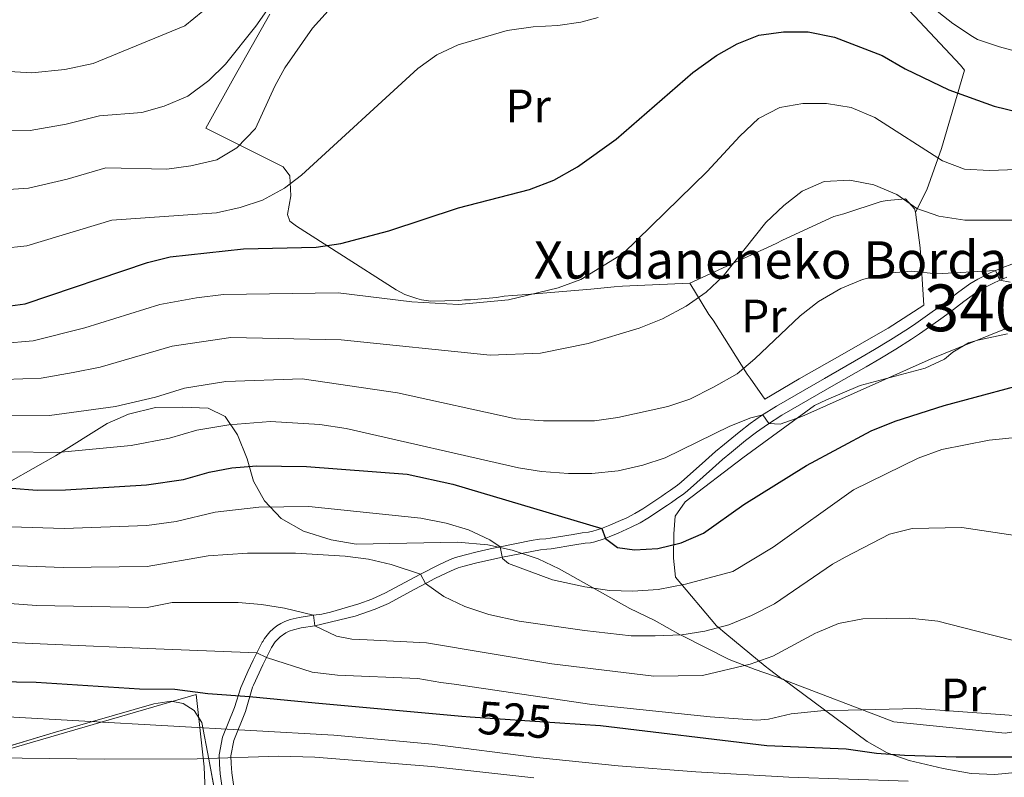
# Model space of a CAD drawing. Extents: x 600021 to 606868, y 775643 to 780376.
# Drawn here: x 600894 to 601105, y 777940 to 778103 of the extents above; entities that cross this region are included whole.
import ezdxf
from ezdxf.enums import TextEntityAlignment as Align

# ---------------------------------------------------------------- set-up
doc = ezdxf.new("R2010")
doc.units = 0
doc.header["$MEASUREMENT"] = 0
for name, pattern in [('DGN Style 2', [84.61199, 50.767194, -33.844796]), ('DGN Style 3', [118.45678600000001, 84.61199, -33.844796]), ('DGN Style 5', [59.228393000000004, 25.383597, -33.844796])]:
    doc.linetypes.add(name, pattern=pattern)
for name, color, linetype in [('Nivel 20', 7, 'Continuous'), ('Nivel 21', 7, 'Continuous'), ('Nivel 22', 7, 'Continuous'), ('Nivel 35', 7, 'Continuous'), ('Nivel 37', 7, 'Continuous'), ('Nivel 4', 7, 'Continuous'), ('Nivel 41', 7, 'Continuous'), ('Nivel 44', 7, 'Continuous'), ('Nivel 48', 7, 'Continuous'), ('Nivel 5', 7, 'Continuous'), ('Nivel 57', 7, 'Continuous'), ('Nivel 59', 7, 'Continuous')]:
    doc.layers.add(name, color=color, linetype=linetype)
doc.styles.add('Style-arial', font='arial.shx', dxfattribs={"bigfont": 'arialbig.shx'})
doc.styles.add('Style-ariali', font='ariali.shx', dxfattribs={"bigfont": 'arialibig.shx'})
doc.styles.add('Style-arialn', font='arialn.shx', dxfattribs={"bigfont": 'arialnbig.shx'})

msp = doc.modelspace()

# ---------------------------------------------------------------- linework, layer by layer
at = {"layer": 'Nivel 20', "color": 7, "linetype": 'DGN Style 2', "lineweight": 0}
for points in [[(601085.956, 778061.5179999999, 564.847), (601088.392, 778066.2749999999, 567.317), (601091.558, 778075.0989999999, 571.772), (601096.4890000001, 778091.9070000001, 577.199), (601095.6570000001, 778093.0050000001, 577.199), (601082.5149999999, 778107.0220000001, 577.2810000000001), (601074.8400000001, 778116.085, 578.982), (601073.254, 778121.9780000001, 581.7760000000001), (601075.592, 778129.1640000001, 586.029), (601075.9780000001, 778130.1340000001, 586.798), (601078.7820000001, 778136.773, 589.552), (601075.4439999999, 778139.696, 589.552)], [(600947.652, 778103.862, 588.2620000000001), (600939.973, 778090.29, 588.2620000000001), (600933.96, 778079.486, 587.573), (600934.574, 778079.1939999999, 587.573), (600950.5320000001, 778071.2080000001, 580.85), (600951.9880000001, 778069.3130000001, 580.121), (600952.176, 778064.962, 579.068), (600951.4450000001, 778060.9979999999, 578.015), (600951.979, 778059.5900000001, 577.367), (600953.419, 778058.5050000001, 577.205), (600962.6510000001, 778052.6130000001, 574.208), (600974.756, 778044.854, 570.644), (600976.598, 778043.878, 570.563), (600979.1470000001, 778043.017, 570.563), (600980.166, 778042.7339999999, 570.563), (600981.182, 778042.5519999999, 570.563), (600982.1969999999, 778042.4709999999, 570.563), (600988.169, 778042.5900000001, 570.563), (600989.382, 778042.7150000001, 570.644), (600990.6980000001, 778042.7420000001, 570.644), (600996.2579999999, 778043.2579999999, 570.563), (600997.8740000001, 778043.4920000001, 570.563), (600999.6939999999, 778043.6300000001, 570.563), (601000.7039999999, 778043.7509999999, 570.482), (601001.717, 778043.7720000001, 570.482), (601002.727, 778043.8929999999, 570.482), (601016.479, 778044.9780000001, 569.753), (601021.4310000001, 778045.4820000001, 569.672), (601023.2509999999, 778045.619, 569.672), (601037.648, 778046.2749999999, 566.953)], [(601037.648, 778046.2749999999, 566.953), (601056.163, 778054.797, 564.4830000000001), (601057.466, 778055.4809999999, 564.442), (601068.5050000001, 778060.5630000001, 564.4830000000001), (601070.6200000001, 778061.162, 564.4830000000001), (601078.619, 778063.7520000001, 564.766), (601079.9299999999, 778064.031, 564.807), (601083.8230000001, 778064.362, 565.009), (601085.79, 778062.2239999999, 565.0500000000001), (601085.956, 778061.5179999999, 564.847)], [(601085.956, 778061.5179999999, 564.847), (601086.969, 778053.892, 562.296), (601087.771, 778041.604, 558.61), (601080.1229999999, 778036.6400000001, 556.625), (601078.47, 778035.747, 556.666), (601070.811, 778031.29, 556.463), (601061.047, 778025.7779999999, 556.3820000000001), (601053.7409999999, 778021.429, 556.463), (601050.561, 778025.9739999999, 558.974), (601049.936, 778026.8219999999, 559.339), (601042.6170000001, 778038.3729999999, 564.442), (601041.7320000001, 778039.571, 564.888), (601037.648, 778046.2749999999, 566.953)], [(601045.6070000001, 777971.067, 539.732), (601043.392, 777972.8999999999, 540.94), (601034.575, 777983.358, 547.339), (601034.1399999999, 777987.3999999999, 548.878), (601034.1869999999, 777992.6170000001, 550.336), (601034.517, 777996.4210000001, 552.402), (601036.632, 777999.5020000001, 553.374), (601049.004, 778008.8630000001, 554.67), (601064.375, 778020.108, 555.237), (601066.9340000001, 778021.3230000001, 555.237), (601074.1640000001, 778024.405, 555.318), (601088.065, 778028.1259999999, 555.804), (601092.1799999999, 778030.031, 555.885), (601093.973, 778031.5349999999, 556.533), (601097.3759999999, 778033.527, 556.736), (601099.3389999999, 778034.1229999999, 556.736), (601105.73, 778035.4310000001, 556.736)], [(601136.3, 777972.4199999999, 535.999), (601134.5590000001, 777971.8840000001, 535.999), (601126.908, 777969.605, 535.675), (601119.2239999999, 777963.881, 533.812), (601118.3160000001, 777962.419, 533.3770000000001), (601115.413, 777951.5719999999, 530.972), (601105.179, 777949.9480000001, 530.972), (601081.3360000001, 777952.396, 530.972), (601057.4580000001, 777961.496, 533.335), (601054.717, 777963.6070000001, 534.46), (601053.7919999999, 777964.297, 535.27), (601045.6070000001, 777971.067, 539.732)], [(600912.8430000001, 777896.274, 488.577), (600884.034, 777897.4510000001, 487.375), (600845.2209999999, 777879.541, 480.964), (600830.538, 777878.159, 481.765), (600821.5390000001, 777906.9199999999, 488.777), (600823.77, 777921.0460000001, 496.791), (600834.2749999999, 777938.1640000001, 505.807), (600852.497, 777937.348, 510.615), (600886.926, 777945.1429999999, 516.425), (600931.902, 777958.25, 527.244), (600933.631, 777942.7380000001, 515.023), (600934.3670000001, 777926.0830000001, 500.998), (600937.1170000001, 777915.658, 493.786), (600928.2239999999, 777906.1950000001, 490.179), (600912.8430000001, 777896.274, 488.577)]]:
    msp.add_polyline3d(points, dxfattribs=at)
at = {"layer": 'Nivel 21', "color": 7, "linetype": 'DGN Style 3', "lineweight": 0}
for points in [[(600946.1699999999, 777969.585, 531.242), (600946.531, 777970.1840000001, 531.538), (600947.084, 777970.939, 531.916), (600947.713, 777971.6510000001, 532.28), (600948.4140000001, 777972.31, 532.626), (600949.183, 777972.906, 532.95), (600950.0160000001, 777973.4269999999, 533.249), (600950.908, 777973.8640000001, 533.519), (600952.0719999999, 777974.284, 533.823), (600953.979, 777974.746, 534.299), (600957.004, 777975.1869999999, 534.999), (600958.7949999999, 777975.449, 535.415), (600960.6910000001, 777975.855, 535.835), (600966.76, 777977.662, 537.144), (600969.5360000001, 777978.6410000001, 537.744), (600972.4580000001, 777979.963, 538.388), (600977.659, 777982.7890000001, 539.446), (600979.946, 777983.9890000001, 539.999), (600983.736, 777985.9170000001, 541.231), (600986.315, 777987.1130000001, 542.195), (600987.4439999999, 777987.544, 542.634), (600989.3060000001, 777988.058, 543.258), (600992.125, 777988.7760000001, 543.992), (600994.878, 777989.412, 544.597), (600997.0360000001, 777989.858, 544.999), (601003.6910000001, 777991.1840000001, 546.694), (601005.4199999999, 777991.496, 547.1080000000001), (601006.7849999999, 777991.574, 547.391), (601007.7620000001, 777991.7080000001, 547.568), (601012.6499999999, 777992.5, 548.2090000000001), (601014.6030000001, 777992.8049999999, 548.54), (601015.973, 777992.973, 549.133), (601016.8840000001, 777993.1740000001, 549.429), (601018.716, 777993.7509999999, 549.9780000000001), (601020.548, 777994.483, 550.446), (601022.314, 777995.2520000001, 550.798), (601024.1240000001, 777996.075, 551.075), (601025.8840000001, 777996.9739999999, 551.349), (601027.5959999999, 777998.0109999999, 551.73), (601031.6200000001, 778000.685, 553.115), (601032.422, 778001.233, 553.34), (601033.517, 778001.9820000001, 553.548), (601035.0149999999, 778003.0249999999, 553.629), (601035.79, 778003.6710000001, 553.707), (601041.0009999999, 778008.2960000001, 554.375), (601043.176, 778010.226, 554.5600000000001), (601045.087, 778011.8570000001, 554.587), (601048.192, 778014.392, 554.74), (601050.5760000001, 778016.217, 554.871), (601053.0220000001, 778017.95, 554.991), (601056.1980000001, 778019.9550000001, 555.087), (601066.4739999999, 778025.908, 555.315), (601074.2890000001, 778030.361, 555.636), (601077.2050000001, 778032.0700000001, 555.857), (601080.6030000001, 778034.149, 556.302), (601083.925, 778036.257, 556.869), (601085.5630000001, 778037.3389999999, 557.23), (601089.5889999999, 778040.1410000001, 558.249), (601091.8090000001, 778041.7550000001, 558.629), (601094.95, 778044.2039999999, 559.101), (601097.6240000001, 778046.1329999999, 559.434), (601099.3230000001, 778047.1570000001, 559.621), (601101.9920000001, 778048.5109999999, 559.892), (601104.7220000001, 778049.686, 560.149), (601106.5959999999, 778050.3970000001, 560.321)], [(600946.1699999999, 777969.585, 531.242), (600946.058, 777969.398, 531.15), (600944.9280000001, 777967.149, 529.999), (600944.1410000001, 777965.5830000001, 529.199), (600943.004, 777963.1359999999, 527.86), (600941.7320000001, 777960.337, 526.235), (600941.4750000001, 777959.7380000001, 525.865), (600940.1140000001, 777955.4199999999, 522.279), (600937.568, 777949.091, 518.272), (600936.854, 777945.308, 514.74), (600936.8929999999, 777943.3400000001, 513.063), (600937.06, 777941.2080000001, 511.712), (600937.939, 777934.946, 508.054), (600940.014, 777927.449, 501.643), (600940.3570000001, 777922.4480000001, 496.32), (600940.1270000001, 777918.9380000001, 492.927), (600939.7590000001, 777917.223, 491.361), (600938.9809999999, 777915.453, 490.023), (600937.794, 777913.6529999999, 489.169), (600936.345, 777911.8330000001, 488.703), (600929.3300000001, 777905.0819999999, 487.902), (600923.3910000001, 777899.7180000001, 486.079), (600919.652, 777894.021, 482.81)]]:
    msp.add_polyline3d(points, dxfattribs=at)
at = {"layer": 'Nivel 21', "color": 7, "linetype": 'Continuous', "lineweight": 0}
for points in [[(601105.574, 778047.578, 560.149), (601102.956, 778046.4510000001, 559.892), (601100.425, 778045.1670000001, 559.621), (601098.8770000001, 778044.2339999999, 559.434), (601096.314, 778042.385, 559.101), (601093.176, 778039.9380000001, 558.629), (601090.906, 778038.288, 558.249), (601086.838, 778035.4569999999, 557.23), (601085.148, 778034.3400000001, 556.866), (601081.763, 778032.193, 556.295), (601078.372, 778030.119, 555.857), (601075.4210000001, 778028.389, 555.635), (601068.473, 778024.432, 555.339), (601057.3740000001, 778018.0090000001, 555.087), (601054.2860000001, 778016.06, 554.991), (601051.9240000001, 778014.3859999999, 554.871), (601049.601, 778012.608, 554.74), (601046.5430000001, 778010.111, 554.587), (601044.6680000001, 778008.5109999999, 554.5600000000001), (601042.5090000001, 778006.595, 554.375), (601037.163, 778001.8500000001, 553.695), (601036.3940000001, 778001.2150000001, 553.629), (601034.808, 778000.111, 553.548), (601033.7039999999, 777999.3559999999, 553.34), (601032.8899999999, 777998.7990000001, 553.115), (601028.6799999999, 777996.004, 551.693), (601026.9909999999, 777994.987, 551.349), (601025.111, 777994.027, 551.075), (601022.325, 777992.774, 550.636), (601020.3870000001, 777991.9580000001, 550.21), (601019.3189999999, 777991.548, 549.933), (601017.2960000001, 777990.9269999999, 549.3820000000001), (601016.3489999999, 777990.7280000001, 549.133), (601015.2069999999, 777990.595, 548.606), (601013.007, 777990.2550000001, 548.2090000000001), (601007.9820000001, 777989.44, 547.551), (601007.004, 777989.3090000001, 547.391), (601005.6869999999, 777989.2339999999, 547.1080000000001), (600997.4990000001, 777987.6329999999, 545.0020000000001), (600994.561, 777987.014, 544.424), (600991.7590000001, 777986.342, 543.771), (600989.047, 777985.6370000001, 542.9830000000001), (600988.0560000001, 777985.3500000001, 542.592), (600987.199, 777985.017, 542.195), (600985.5830000001, 777984.284, 541.55), (600983.06, 777983.034, 540.6320000000001), (600981.325, 777982.145, 540.08), (600978.729, 777980.783, 539.446), (600973.0800000001, 777977.723, 538.304), (600970.2409999999, 777976.473, 537.714), (600965.96, 777975.0190000001, 536.828), (600957.3530000001, 777972.9269999999, 535.028), (600954.4110000001, 777972.5120000001, 534.299), (600952.727, 777972.1030000001, 533.823), (600951.7960000001, 777971.7679999999, 533.519), (600951.121, 777971.4369999999, 533.249), (600949.8910000001, 777970.5789999999, 532.626), (600948.967, 777969.6259999999, 531.992)], [(600948.967, 777969.6259999999, 531.992), (600948.8559999999, 777969.5120000001, 531.916), (600948.05, 777968.3, 531.15), (600946.9510000001, 777966.1140000001, 529.999), (600946.1869999999, 777964.5930000001, 529.199), (600944.166, 777960.2180000001, 526.715), (600943.973, 777959.7749999999, 526.443), (600942.4610000001, 777954.5549999999, 522.279), (600939.979, 777948.3859999999, 518.272), (600939.3589999999, 777945.0989999999, 514.74), (600939.392, 777943.463, 513.063), (600939.547, 777941.479, 511.712), (600940.392, 777935.4550000001, 508.054), (600942.4909999999, 777927.872, 501.643), (600942.538, 777927.1699999999, 497.161)]]:
    msp.add_polyline3d(points, dxfattribs=at)
at = {"layer": 'Nivel 22', "color": 30, "linetype": 'DGN Style 5', "lineweight": 30, "elevation": 525, "flags": 128}
msp.add_lwpolyline([(600990.6159999999, 777953.4480000001), (601009.7860000001, 777952.152)], dxfattribs=at)
at = {"layer": 'Nivel 35', "color": 92, "linetype": 'DGN Style 3', "lineweight": 0}
for points in [[(600892.21, 778003.892, 568.881), (600901.756, 778009.3389999999, 570.199), (600912.8360000001, 778016.2139999999, 570.231), (600917.381, 778018.2779999999, 570.231), (600923.19, 778019.646, 570.231), (600928.969, 778019.7760000001, 570.231), (600934.483, 778019.5619999999, 568.287), (600938.091, 778017.726, 565.306), (600940.754, 778013.854, 563.1030000000001), (600942.801, 778008.71, 560.835), (600944.1939999999, 778003.8759999999, 558.567), (600946.534, 777999.6710000001, 557.775), (600950.0889999999, 777995.926, 557.322), (600954.899, 777993.193, 556.7570000000001), (600960.8430000001, 777991.3559999999, 556.033), (600966.1640000001, 777990.419, 555.1), (600987.881, 777990.8130000001, 553.707), (600994.3729999999, 777990.2949999999, 553.707), (600999.5819999999, 777989.102, 553.707), (601005.128, 777987.2679999999, 554.0310000000001), (601009.645, 777985.1240000001, 554.035), (601024.7849999999, 777976.642, 553.059), (601030.02, 777974.1540000001, 552.735), (601035.592, 777971.024, 552.4110000000001), (601035.7949999999, 777970.9210000001, 552.386)], [(601035.7949999999, 777970.9210000001, 552.386), (601046.068, 777965.7239999999, 551.115), (601051.6200000001, 777963.567, 550.143), (601057.635, 777961.4990000001, 548.568), (601075.6200000001, 777948.1910000001, 546.764), (601079.9099999999, 777945.7520000001, 546.015), (601084.611, 777944.125, 544.922), (601091.9070000001, 777942.412, 543.785), (601097.906, 777941.3260000001, 543.759), (601103.017, 777941.091, 543.759), (601108.105, 777941.574, 543.759)], [(600937.6599999999, 777921.9450000001, 511.781), (600937.4780000001, 777926.7720000001, 513.0840000000001), (600936.9169999999, 777932.138, 513.9350000000001), (600934.5959999999, 777944.3829999999, 515.047), (600933.084, 777952.202, 516.219), (600931.44, 777954.791, 516.625), (600929.091, 777956.321, 516.886), (600926.5800000001, 777956.79, 517.081), (600922.817, 777956.227, 517.226), (600901.244, 777950.0079999999, 517.242), (600872.5220000001, 777941.3459999999, 517.836), (600866.3330000001, 777939.676, 517.725), (600863.929, 777939.439, 517.476)]]:
    msp.add_polyline3d(points, dxfattribs=at)
at = {"layer": 'Nivel 4', "color": 30, "linetype": 'Continuous', "lineweight": 30, "flags": 128}
for points, elevation in [([(600889.821, 778041.1510000001), (600895.2820000001, 778041.8929999999), (600921.493, 778050.7280000001), (600926.341, 778051.95), (600942.0619999999, 778053.649), (600957.619, 778054.038), (600962.8929999999, 778054.7960000001), (600973.206, 778057.487), (600988.115, 778062.392), (601003.2990000001, 778066.3870000001), (601008.487, 778068.331), (601013.608, 778071.202), (601021.8459999999, 778077.118), (601038.3189999999, 778091.368), (601043.352, 778095.048), (601047.7579999999, 778097.5660000001), (601052.4199999999, 778099.3670000001), (601057.7010000001, 778100.104), (601062.997, 778100.0789999999), (601068.6340000001, 778098.9550000001), (601078.8389999999, 778095.027), (601083.757, 778092.2080000001), (601093.1640000001, 778087.6969999999), (601102.818, 778084.227), (601108.385, 778082.835)], 575), ([(600892.3589999999, 778002.4180000001), (600897.828, 778001.976), (600903.922, 778002.06), (600921.26, 778003.148), (600929.1769999999, 778004.2779999999), (600934.655, 778005.845), (600939.5760000001, 778006.727), (600944.804, 778007.186), (600955.533, 778007.0719999999), (600977.118, 778005.3970000001), (600986.8770000001, 778003.244), (601018.8019999999, 777993.7849999999), (601019.577, 777991.6470000001), (601022.128, 777989.672), (601025.783, 777989.1780000001), (601030.7720000001, 777989.4950000001), (601035.8230000001, 777990.686), (601040.612, 777992.7960000001), (601049.247, 777998.882), (601062.658, 778007.223), (601076.5, 778014.693), (601081.6059999999, 778016.7550000001), (601092.1300000001, 778020.101), (601113.9280000001, 778025.9380000001)], 550), ([(600851.7890000001, 777968.1780000001), (600854.189, 777966.8019999999), (600858.7450000001, 777964.621), (600863.45, 777962.9310000001), (600876.5220000001, 777961.226), (600897.6200000001, 777960.8630000001), (600919.753, 777959.408), (600927.3160000001, 777959.3659999999), (600934.379, 777958.4739999999), (600943.3600000001, 777957.794), (600957.4010000001, 777956.416), (600988.7849999999, 777953.5719999999), (600990.6159999999, 777953.4480000001)], 525), ([(601009.7860000001, 777952.152), (601018.5109999999, 777951.5619999999), (601054.1100000001, 777947.298), (601071.1259999999, 777946.6240000001), (601077.6680000001, 777945.6370000001), (601083.6270000001, 777945.2660000001), (601094.69, 777944.8759999999), (601108.533, 777944.8559999999), (601226.2860000001, 777945.4140000001), (601240.6699999999, 777945.2280000001), (601243.287, 777945.156), (601248.3430000001, 777944.1939999999), (601250.558, 777942.743), (601250.7339999999, 777941.308), (601249.983, 777939.4480000001)], 525)]:
    msp.add_lwpolyline(points, dxfattribs=dict(at, elevation=elevation))
at = {"layer": 'Nivel 5', "color": 30, "linetype": 'Continuous', "lineweight": 0, "flags": 128}
for points, elevation in [([(600888.8829999999, 778078.926), (600896.338, 778078.9850000001), (600904.041, 778080.314), (600911.1840000001, 778082.1410000001), (600920.244, 778082.807), (600925.0530000001, 778084.163), (600930.139, 778086.327), (600934.6100000001, 778089.6570000001), (600938.173, 778093.1640000001), (600944.6599999999, 778101.29), (600961.6799999999, 778125.577)], 590), ([(600904.28, 778068.571), (600912.52, 778070.962), (600925.625, 778070.7339999999), (600930.7660000001, 778071.392), (600936.304, 778072.733), (600940.612, 778075.2509999999), (600944.5970000001, 778079.3800000001), (600948.7860000001, 778088.4950000001), (600950.8999999999, 778092.388), (600956.8060000001, 778100.9310000001), (600967.5860000001, 778112.8940000001)], 585), ([(601082.2409999999, 778111.1880000001), (601094.0079999999, 778101.9110000001), (601098.176, 778099.1130000001), (601099.2660000001, 778098.4839999999), (601104.0090000001, 778096.9040000001), (601109.463, 778095.388)], 580), ([(600889.3430000001, 778091.7760000001), (600896.69, 778091.3489999999), (600903.8019999999, 778092.0560000001), (600909.848, 778093.3200000001), (600929.4550000001, 778101.408), (600933.338, 778104.5549999999)], 595), ([(601014.2990000001, 778102.2080000001), (601017.99, 778103.1810000001)], 580), ([(600890.244, 778053.733), (600895.6340000001, 778054.257), (600913.8559999999, 778059.783), (600936.2280000001, 778061.3500000001), (600941.3470000001, 778062.5190000001), (600946.088, 778064.0959999999), (600950.8400000001, 778066.6300000001), (600954.497, 778069.425), (600979.3999999999, 778092.283), (600983.473, 778095.2), (600988.0490000001, 778097.317), (600998.52, 778100.396), (601004.095, 778101.202), (601009.355, 778101.469), (601014.2990000001, 778102.2080000001)], 580), ([(600890.328, 778033.4040000001), (600897.01, 778033.926), (600908.058, 778036.699), (600924.125, 778041.7509999999), (600931.98, 778043.158), (600937.794, 778043.8389999999), (600962.3090000001, 778044.26), (600978.091, 778042.2930000001), (600988.122, 778041.76), (600998.774, 778042.747), (601009.467, 778045.2690000001), (601014.2919999999, 778047.067), (601023.337, 778052.6159999999), (601041.3459999999, 778070.183), (601048.325, 778077.7760000001), (601052.3319999999, 778081.53), (601056.9029999999, 778083.8900000001), (601061.821, 778084.794), (601066.908, 778084.7749999999), (601072.175, 778083.875), (601077.2990000001, 778081.7450000001), (601091.8060000001, 778072.5150000001), (601096.4820000001, 778070.727), (601101.861, 778070.446), (601107.642, 778070.6429999999)], 570), ([(600890.6669999999, 778066.3160000001), (600895.986, 778066.621), (600904.28, 778068.571)], 585), ([(600890.8360000001, 778025.6570000001), (600898.7380000001, 778025.959), (600905.5719999999, 778027.1680000001), (600911.358, 778028.311), (600926.757, 778032.774), (600939.3049999999, 778034.6540000001), (600962.9720000001, 778034.1540000001), (600994.878, 778030.902), (601005.646, 778031.2790000001), (601015.8940000001, 778033.3470000001), (601026.7660000001, 778036.642), (601031.8289999999, 778038.6880000001), (601036.8800000001, 778041.381), (601041.1140000001, 778044.3829999999), (601044.78, 778047.7820000001), (601053.9410000001, 778059.3030000001), (601057.757, 778062.9439999999), (601061.696, 778066.017), (601066.435, 778068.048), (601071.889, 778068.3670000001), (601077.044, 778067.321), (601081.979, 778065.31), (601086.2890000001, 778062.298), (601091.0160000001, 778060.672), (601096.5290000001, 778059.76), (601106.7150000001, 778059.7650000001)], 565), ([(600891.3430000001, 778017.9110000001), (600900.466, 778017.993), (600914.659, 778019.923), (600923.199, 778021.879), (600929.3899999999, 778023.798), (600938.2579999999, 778025.2450000001), (600954.612, 778025.814), (600975.0549999999, 778022.835), (601000.345, 778017.257), (601006.3200000001, 778016.8), (601017.257, 778016.8559999999), (601022.206, 778017.5619999999), (601032.913, 778019.923), (601037.673, 778021.452), (601042.75, 778024.021), (601047.763, 778026.8630000001), (601051.5930000001, 778030.094), (601061.2890000001, 778039.2860000001), (601065.2309999999, 778042.3589999999), (601070.003, 778045.131), (601074.663, 778047.088), (601080.146, 778048.413), (601085.128, 778048.8389999999), (601090.5190000001, 778048.2960000001), (601103.139, 778049.004)], 560), ([(601103.139, 778049.004), (601104.0560000001, 778046.9240000001), (601106.2520000001, 778046.4809999999)], 560), ([(600891.851, 778010.1640000001), (600902.1939999999, 778010.0260000001), (600917.959, 778011.5349999999), (600926.1880000001, 778013.078), (600932.0220000001, 778014.821), (600938.9169999999, 778015.986), (600947.815, 778016.649), (600958.3600000001, 778016.05), (600964.048, 778015.1910000001), (601000.9180000001, 778006.7720000001), (601005.8559999999, 778005.993), (601011.638, 778005.527), (601016.638, 778005.5260000001), (601022.2749999999, 778006.1270000001), (601027.5630000001, 778007.3030000001), (601032.375, 778008.8740000001), (601046.244, 778015.685), (601050.7150000001, 778017.462), (601053.3189999999, 778018.1370000001), (601054.575, 778016.2420000001), (601057.007, 778016.128), (601061.6740000001, 778017.7609999999), (601089.3500000001, 778030.111), (601104.7309999999, 778036.2820000001), (601110.2050000001, 778038.0120000001)], 555), ([(600892.1910000001, 777994.1270000001), (600903.659, 777993.754), (600921.317, 777994.3759999999), (600927.6499999999, 777995.28), (600935.969, 777997.2390000001), (600945.3530000001, 777998.314), (600956.0549999999, 777998.4839999999), (600980.027, 777996.0109999999), (600985.477, 777994.905), (600990.2590000001, 777993.4780000001), (600994.7860000001, 777991.3330000001), (600997.0360000001, 777989.858), (600997.4909999999, 777987.355), (600998.8090000001, 777986.247), (601008.1980000001, 777982.767), (601015.1300000001, 777981.267), (601020.4739999999, 777980.5220000001), (601025.4720000001, 777980.3759999999), (601030.8910000001, 777980.7390000001), (601036.733, 777981.8189999999), (601046.8389999999, 777984.5900000001), (601055.497, 777989.781), (601072.6969999999, 778002.057), (601086.5889999999, 778008.821), (601091.655, 778010.7050000001), (601101.763, 778012.709), (601109.5860000001, 778013.493)], 545), ([(601032.0989999999, 777970.8659999999), (601035.9040000001, 777970.997), (601040.8430000001, 777971.7660000001), (601045.977, 777973.1400000001), (601050.8729999999, 777975.105), (601055.783, 777977.632), (601068.183, 777986.0989999999), (601070.896, 777987.656), (601080.439, 777992.5449999999), (601085.2860000001, 777993.771), (601095.942, 777993.969), (601114.494, 777991.2), (601125.436, 777991.013), (601130.3600000001, 777990.148), (601140.402, 777986.946), (601153.6640000001, 777981.206), (601176.068, 777973.013)], 540), ([(600892.023, 777985.837), (600903.396, 777985.449), (600921.3740000001, 777985.604), (600934.4580000001, 777987.935), (600942.872, 777988.5079999999), (600953.2150000001, 777988.506), (600963.848, 777987.858), (600968.7860000001, 777987.166), (600973.69, 777986.091), (600979.946, 777983.9890000001), (600980.997, 777981.973), (600984.94, 777979.216), (600989.439, 777977.0349999999), (600994.618, 777975.3859999999), (601001.087, 777973.9480000001), (601015.0630000001, 777971.9580000001), (601025.0689999999, 777970.7920000001), (601027.413, 777970.7960000001)], 540), ([(600878.54, 777978.7220000001), (600897.703, 777977.308), (600921.4310000001, 777976.8330000001), (600926.7890000001, 777977.912), (600940.9310000001, 777977.908), (600945.9010000001, 777977.473), (600950.8489999999, 777976.6869999999), (600957.004, 777975.1869999999), (600957.3530000001, 777972.9269999999), (600961.9469999999, 777970.7479999999), (600965.2679999999, 777970.087), (600968.564, 777969.919)], 535), ([(601064.601, 777971.351), (601064.8940000001, 777971.5079999999), (601069.496, 777973.4550000001), (601074.719, 777974.459), (601084.7339999999, 777974.5889999999), (601090.781, 777973.9210000001), (601098.831, 777971.861)], 535), ([(601098.831, 777971.861), (601111.456, 777968.6300000001)], 535), ([(600877.531, 777969.9739999999), (600901.7080000001, 777968.922)], 530), ([(600968.564, 777969.919), (600981.2450000001, 777969.271), (601008.071, 777964.784), (601029.9180000001, 777962.1410000001), (601040.341, 777962.3200000001), (601050.6030000001, 777964.7180000001), (601055.405, 777966.409), (601064.601, 777971.351)], 535), ([(601027.413, 777970.7960000001), (601030.212, 777970.801), (601032.0989999999, 777970.8659999999)], 540), ([(600901.7080000001, 777968.922), (600921.4880000001, 777968.061), (600944.9280000001, 777967.149), (600946.9510000001, 777966.1140000001), (600956.7350000001, 777962.987), (600962.176, 777962.3659999999), (600979.3659999999, 777961.656), (600984.29, 777960.787), (600987.152, 777960.4299999999), (601016.631, 777956.087), (601042.007, 777953.4439999999), (601051.97, 777952.719), (601054.4850000001, 777952.9299999999), (601059.3899999999, 777954.091), (601065.685, 777954.7080000001), (601086.179, 777955.243), (601112.078, 777953.3800000001)], 530), ([(601084.4310000001, 777939.652), (601058.8910000001, 777940.5260000001), (601038.922, 777941.639), (601022.2660000001, 777942.963), (601004.7760000001, 777944.729), (600982.459, 777947.5930000001), (600961.362, 777949.517), (600872.4480000001, 777954.4950000001)], 520), ([(601004.226, 777940.3500000001), (600982.413, 777942.7820000001), (600957.345, 777944.8), (600949.618, 777945.02), (600932.152, 777944.425), (600912.23, 777944.3530000001), (600871.075, 777944.905)], 515)]:
    msp.add_lwpolyline(points, dxfattribs=dict(at, elevation=elevation))
at = {"layer": 'Nivel 57', "color": 92, "linetype": 'DGN Style 3', "lineweight": 0}
for points in [[(601035.7949999999, 777970.9210000001, 552.386), (601035.592, 777971.024, 552.4110000000001), (601030.02, 777974.1540000001, 552.735), (601024.7849999999, 777976.642, 553.059), (601009.645, 777985.1240000001, 554.035), (601005.128, 777987.2679999999, 554.0310000000001), (600999.5819999999, 777989.102, 553.707), (600994.3729999999, 777990.2949999999, 553.707), (600987.881, 777990.8130000001, 553.707), (600966.1640000001, 777990.419, 555.1), (600960.8430000001, 777991.3559999999, 556.033), (600954.899, 777993.193, 556.7570000000001), (600950.0889999999, 777995.926, 557.322), (600946.534, 777999.6710000001, 557.775), (600944.1939999999, 778003.8759999999, 558.567), (600942.801, 778008.71, 560.835), (600940.754, 778013.854, 563.1030000000001), (600938.091, 778017.726, 565.306), (600934.483, 778019.5619999999, 568.287), (600928.969, 778019.7760000001, 570.231), (600923.19, 778019.646, 570.231), (600917.381, 778018.2779999999, 570.231), (600912.8360000001, 778016.2139999999, 570.231), (600901.756, 778009.3389999999, 570.199), (600892.21, 778003.892, 568.881)], [(601108.105, 777941.574, 543.759), (601103.017, 777941.091, 543.759), (601097.906, 777941.3260000001, 543.759), (601091.9070000001, 777942.412, 543.785), (601084.611, 777944.125, 544.922), (601079.9099999999, 777945.7520000001, 546.015), (601075.6200000001, 777948.1910000001, 546.764), (601057.635, 777961.4990000001, 548.568), (601051.6200000001, 777963.567, 550.143), (601046.068, 777965.7239999999, 551.115), (601035.7949999999, 777970.9210000001, 552.386)]]:
    msp.add_polyline3d(points, dxfattribs=at)
at = {"layer": 'Nivel 59', "color": 7, "linetype": 'Continuous', "lineweight": 0}
msp.add_polyline3d([(600936.9169999999, 777932.138, 513.9350000000001), (600934.5959999999, 777944.3829999999, 515.047), (600933.084, 777952.202, 516.219), (600931.44, 777954.791, 516.625), (600929.091, 777956.321, 516.886), (600926.5800000001, 777956.79, 517.081), (600922.817, 777956.227, 517.226), (600901.244, 777950.0079999999, 517.242), (600872.5220000001, 777941.3459999999, 517.836)], dxfattribs=at)

# ---------------------------------------------------------------- texts
at = {"layer": 'Nivel 37', "color": 92, "linetype": 'Continuous', "lineweight": 0, "style": 'Style-arialn'}
for p in [(601003.0138385226, 778084.250001, 577.51), (601053.5108385226, 778039.267001, 561.523), (601096.2728385227, 777958.1340009999, 531.032)]:
    msp.add_text('Pr', height=7.000002, dxfattribs=at).set_placement(p, align=Align.MIDDLE_CENTER)
at = {"layer": 'Nivel 41', "color": 7, "linetype": 'Continuous', "lineweight": 0, "style": 'Style-ariali'}
msp.add_text('525', height=7.000002, rotation=356.1316867342004, dxfattribs=at).set_placement((601000.1470491174, 777952.8039028707, 525), align=Align.MIDDLE_CENTER)
at = {"layer": 'Nivel 44', "color": 7, "linetype": 'Continuous', "lineweight": 0, "style": 'Style-arial'}
msp.add_text('Xurdaneneko Borda', height=7.999998000000001, dxfattribs=at).set_placement((601004.2320000001, 778047.2660000001, 570.716))
at = {"layer": 'Nivel 48', "color": 7, "linetype": 'Continuous', "lineweight": 0, "style": 'Style-arialn'}
msp.add_text('340271', height=10.000002, dxfattribs=at).set_placement((601110.5198697236, 778041.007001, 556.629), align=Align.MIDDLE_CENTER)

doc.saveas('drawing.dxf')
